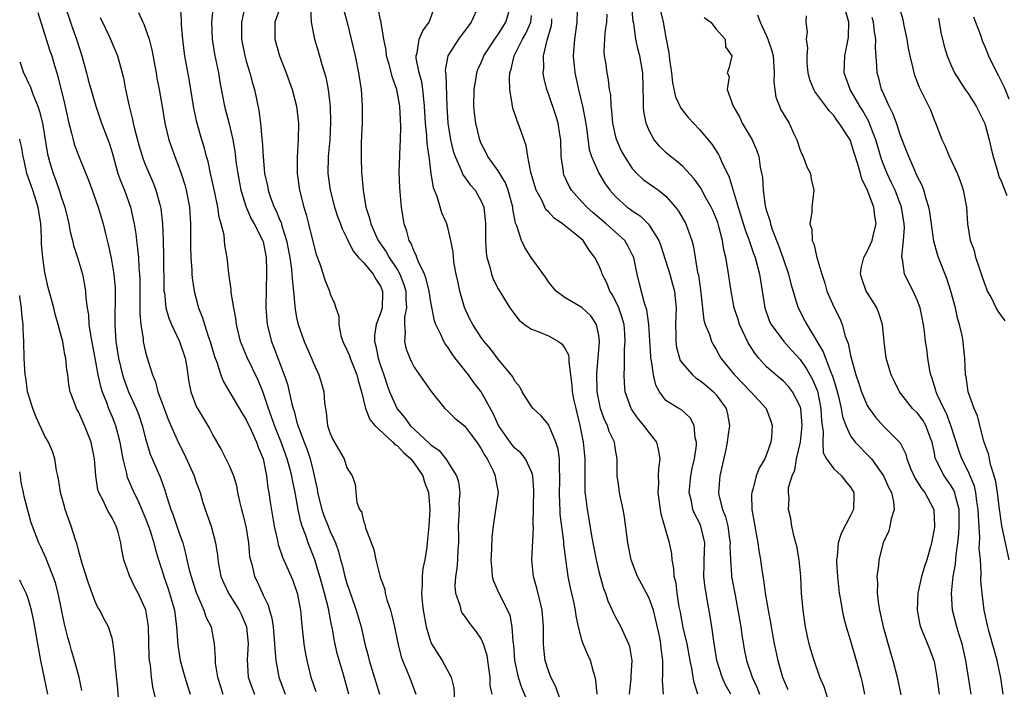
# Model space of a CAD drawing. Units: inches. Extents: x 2562000 to 2565000, y 1518000 to 1521000.
# Drawn here: x 2562000 to 2562117, y 1518920 to 1518999 of the extents above; entities that cross this region are included whole.
import ezdxf

# ---------------------------------------------------------------- set-up
doc = ezdxf.new("R2010")
doc.units = ezdxf.units.IN
doc.header["$MEASUREMENT"] = 0
doc.layers.add('LD25621518_2ft', color=112, linetype='Continuous')

msp = doc.modelspace()

# ---------------------------------------------------------------- linework, layer by layer
at = {"layer": 'LD25621518_2ft'}
for points, elevation in [([(2562002.17, 1519000.17), (2562002.51, 1518999), (2562003.6, 1518995.6), (2562003.82, 1518995), (2562004.15, 1518993.85), (2562004.41, 1518993), (2562004.56, 1518992.56), (2562005.34, 1518989.34), (2562005.69, 1518987.69), (2562005.85, 1518987), (2562006.19, 1518985.81), (2562006.37, 1518985), (2562006.5, 1518984.5), (2562007, 1518983.15), (2562008.19, 1518980.19), (2562008.65, 1518979), (2562009.36, 1518977), (2562009.93, 1518975), (2562010.21, 1518973.79), (2562010.54, 1518972.54), (2562010.9, 1518970.9), (2562011.23, 1518969), (2562011.36, 1518967.36), (2562011.37, 1518967), (2562011.32, 1518963), (2562011.46, 1518961), (2562011.79, 1518959), (2562012.26, 1518957), (2562012.44, 1518956.44), (2562012.97, 1518955), (2562013.88, 1518953), (2562014.2, 1518952.2), (2562014.61, 1518951), (2562015, 1518949.43), (2562015.56, 1518947.56), (2562016.77, 1518944.77), (2562017, 1518944.09), (2562017.3, 1518943.3), (2562017.53, 1518942.47), (2562018.01, 1518941), (2562018.3, 1518940.3), (2562019, 1518938.17), (2562019.42, 1518937), (2562019.76, 1518935.76), (2562019.92, 1518935), (2562020.2, 1518933.8), (2562020.42, 1518933), (2562021, 1518931.22), (2562021.08, 1518931), (2562021.96, 1518929), (2562022.19, 1518928.19), (2562022.8, 1518927), (2562023.19, 1518925), (2562023.3, 1518923.3), (2562023.28, 1518923), (2562023.3, 1518922.7), (2562023.57, 1518921), (2562023.91, 1518919.91), (2562024.22, 1518919)], 8510), ([(2562005.38, 1519001), (2562006.04, 1518999), (2562006.3, 1518998.3), (2562006.76, 1518997), (2562007.4, 1518995), (2562007.95, 1518993), (2562008.16, 1518992.16), (2562009.07, 1518989), (2562009.76, 1518987), (2562010.65, 1518984.64), (2562011, 1518983.48), (2562011.71, 1518981), (2562012.05, 1518980.05), (2562012.47, 1518979), (2562013.19, 1518977), (2562013.53, 1518975.53), (2562013.63, 1518975), (2562013.82, 1518973.82), (2562013.91, 1518973), (2562014.05, 1518972.05), (2562014.14, 1518971), (2562014.2, 1518969.8), (2562014.29, 1518969), (2562014.32, 1518968.32), (2562014.32, 1518964.32), (2562014.44, 1518963), (2562014.7, 1518961.3), (2562014.72, 1518961), (2562014.77, 1518960.77), (2562015, 1518959.71), (2562015.15, 1518959.15), (2562015.81, 1518957), (2562016.17, 1518956.17), (2562016.46, 1518955), (2562017.21, 1518953), (2562017.71, 1518951.71), (2562018.93, 1518948.93), (2562019.6, 1518947.6), (2562020.78, 1518945), (2562021, 1518944.33), (2562021.49, 1518943), (2562021.83, 1518941.83), (2562022.1, 1518941), (2562022.8, 1518939), (2562023.34, 1518937), (2562023.56, 1518935.56), (2562023.6, 1518935), (2562023.73, 1518934.27), (2562023.98, 1518933), (2562024.28, 1518932.28), (2562024.88, 1518931), (2562026.14, 1518929), (2562026.42, 1518928.42), (2562027.01, 1518927.01), (2562027.21, 1518925), (2562027.11, 1518923.11), (2562027.22, 1518921), (2562027.69, 1518919.69), (2562027.96, 1518919)], 8508), ([(2562014.15, 1519000.15), (2562014.67, 1518999), (2562014.79, 1518998.79), (2562015.41, 1518997), (2562015.74, 1518995.74), (2562016.25, 1518993), (2562016.35, 1518992.35), (2562016.62, 1518991), (2562016.98, 1518988.98), (2562017.29, 1518987), (2562017.76, 1518985), (2562018.48, 1518983), (2562019, 1518981.68), (2562019.24, 1518981), (2562019.66, 1518979.66), (2562019.83, 1518979), (2562020.22, 1518977), (2562020.36, 1518975), (2562020.35, 1518972.35), (2562020.38, 1518971), (2562020.5, 1518969.5), (2562020.52, 1518969), (2562020.55, 1518968.55), (2562020.8, 1518967), (2562021.32, 1518965), (2562021.8, 1518963.8), (2562022.02, 1518963), (2562022.51, 1518961.49), (2562022.7, 1518961), (2562023.22, 1518959.22), (2562023.48, 1518958.52), (2562023.97, 1518957), (2562024.25, 1518956.25), (2562026.48, 1518952.48), (2562027, 1518951.67), (2562027.58, 1518950.42), (2562028.2, 1518949), (2562028.41, 1518948.41), (2562029, 1518947), (2562029.41, 1518945), (2562029.58, 1518943.58), (2562029.69, 1518943), (2562029.85, 1518941.85), (2562030.32, 1518939), (2562030.71, 1518937.29), (2562030.8, 1518936.8), (2562031.32, 1518935.32), (2562031.84, 1518934.16), (2562032.53, 1518932.53), (2562033, 1518931.26), (2562033.08, 1518931), (2562033.45, 1518929), (2562033.58, 1518927.58), (2562033.86, 1518925), (2562034.01, 1518924.01), (2562034.21, 1518923), (2562034.7, 1518921), (2562035.3, 1518919.3)], 8504), ([(2562039.21, 1518919), (2562038.55, 1518921.45), (2562037.84, 1518923.84), (2562037.48, 1518925.48), (2562037.22, 1518927), (2562037.17, 1518927.17), (2562036.81, 1518929.19), (2562036.34, 1518931), (2562035.75, 1518933), (2562035.11, 1518935.11), (2562034.39, 1518937), (2562034.1, 1518937.9), (2562033.67, 1518939), (2562033.5, 1518939.5), (2562033.19, 1518941), (2562032.82, 1518943), (2562032.5, 1518944.5), (2562032.43, 1518945), (2562032.24, 1518945.76), (2562031.89, 1518947), (2562031.16, 1518949), (2562030.35, 1518951), (2562030.01, 1518952.01), (2562029.63, 1518953), (2562029, 1518954.91), (2562028.4, 1518956.4), (2562027.09, 1518959.09), (2562026.5, 1518960.5), (2562026.33, 1518961), (2562025.84, 1518963), (2562025.76, 1518963.76), (2562025.5, 1518965), (2562025.19, 1518966.81), (2562025.19, 1518967.19), (2562024.93, 1518969.07), (2562024.73, 1518971), (2562024.45, 1518972.45), (2562024.35, 1518973.65), (2562024.02, 1518975), (2562023.78, 1518975.78), (2562023.62, 1518977), (2562023.25, 1518978.75), (2562022.74, 1518981), (2562022.44, 1518982.44), (2562022.27, 1518983), (2562022.03, 1518984.03), (2562021.72, 1518985), (2562021.1, 1518987.1), (2562020.76, 1518988.76), (2562020.41, 1518991), (2562020.21, 1518992.21), (2562019.68, 1518995), (2562019.59, 1518995.59), (2562019.42, 1518997), (2562019.3, 1518998.7), (2562019.3, 1518999.3), (2562019.17, 1519001)], 8502), ([(2562023.05, 1519001), (2562022.87, 1518999), (2562022.92, 1518997), (2562023.21, 1518995.21), (2562023.67, 1518993), (2562023.86, 1518991.86), (2562024.42, 1518989), (2562025, 1518986.76), (2562025.41, 1518985), (2562025.64, 1518983.64), (2562025.81, 1518982.19), (2562025.99, 1518981), (2562026.37, 1518979), (2562027, 1518977), (2562027.6, 1518975.6), (2562027.95, 1518975), (2562028.94, 1518973.06), (2562029, 1518972.88), (2562029.36, 1518971), (2562029.39, 1518969.39), (2562029.42, 1518969), (2562029.36, 1518967.36), (2562029.36, 1518967), (2562029.33, 1518965.33), (2562029.34, 1518965), (2562029.44, 1518963.44), (2562029.49, 1518963), (2562029.99, 1518961), (2562030.29, 1518960.29), (2562031.53, 1518957), (2562031.9, 1518955.9), (2562032.12, 1518955), (2562032.44, 1518953.56), (2562032.6, 1518953), (2562032.7, 1518952.7), (2562033, 1518951.51), (2562033.12, 1518951.12), (2562033.14, 1518951), (2562033.21, 1518950.79), (2562033.89, 1518949), (2562034.21, 1518948.21), (2562034.61, 1518947), (2562035, 1518945.37), (2562035.1, 1518945), (2562035.44, 1518943.44), (2562035.5, 1518943), (2562036.01, 1518941), (2562036.26, 1518940.26), (2562036.75, 1518939), (2562037, 1518938.38), (2562037.62, 1518937), (2562037.98, 1518935.98), (2562038.23, 1518935), (2562038.41, 1518934.41), (2562038.75, 1518933), (2562039, 1518932.15), (2562039.31, 1518931.31), (2562039.61, 1518930.39), (2562040.11, 1518929), (2562040.67, 1518927), (2562041.13, 1518925), (2562041.54, 1518923.54), (2562041.66, 1518923), (2562042.43, 1518920.43), (2562042.88, 1518919)], 8500), ([(2562026.84, 1519000.84), (2562026.45, 1518999), (2562026.44, 1518997), (2562026.84, 1518995), (2562027, 1518994.39), (2562027.42, 1518993), (2562027.74, 1518991.74), (2562027.96, 1518991), (2562028.51, 1518988.51), (2562028.71, 1518987), (2562028.86, 1518985.14), (2562028.9, 1518984.9), (2562029, 1518983), (2562029.19, 1518981), (2562029.51, 1518979.51), (2562029.59, 1518979), (2562029.88, 1518978.12), (2562030.31, 1518977), (2562030.55, 1518976.55), (2562031, 1518975.44), (2562031.14, 1518975.14), (2562031.24, 1518974.76), (2562031.81, 1518973), (2562032.18, 1518971), (2562032.39, 1518969.61), (2562032.44, 1518969), (2562032.45, 1518968.45), (2562032.62, 1518967), (2562032.79, 1518965.21), (2562032.82, 1518964.82), (2562033, 1518963.86), (2562033.19, 1518963), (2562033.9, 1518961), (2562034.77, 1518959), (2562035, 1518958.4), (2562035.65, 1518957), (2562035.98, 1518955.98), (2562036.24, 1518955), (2562036.31, 1518953.69), (2562036.42, 1518953), (2562036.53, 1518952.53), (2562036.69, 1518951), (2562037, 1518950.05), (2562037.33, 1518949.33), (2562038.68, 1518947), (2562039, 1518945.93), (2562039.63, 1518945), (2562039.99, 1518943.99), (2562040.04, 1518943), (2562040.18, 1518941.82), (2562040.51, 1518941), (2562040.71, 1518940.71), (2562041, 1518939.46), (2562041.17, 1518939.17), (2562041.18, 1518939), (2562041.21, 1518938.79), (2562042.21, 1518936.21), (2562042.42, 1518935), (2562042.9, 1518933.1), (2562043, 1518932.8), (2562043.49, 1518931.49), (2562043.56, 1518931), (2562043.76, 1518930.24), (2562044.17, 1518929), (2562044.36, 1518928.36), (2562044.68, 1518927), (2562045.07, 1518925.07), (2562045.45, 1518923.45), (2562045.62, 1518923), (2562046.11, 1518921.89), (2562046.61, 1518920.61), (2562047.2, 1518919)], 8498), ([(2562031.11, 1519001), (2562030.4, 1518999), (2562030.39, 1518997), (2562030.97, 1518995), (2562031.75, 1518993), (2562032.45, 1518991), (2562032.99, 1518989), (2562033.22, 1518987), (2562033.17, 1518985), (2562033.05, 1518982.95), (2562033.07, 1518981), (2562033.34, 1518979), (2562033.84, 1518977), (2562034.12, 1518976.12), (2562034.42, 1518975), (2562035, 1518972.58), (2562035.34, 1518971.34), (2562035.76, 1518970.24), (2562036.17, 1518969), (2562036.35, 1518968.35), (2562036.9, 1518967), (2562037, 1518966.64), (2562037.52, 1518965.52), (2562037.66, 1518965), (2562038.02, 1518964.02), (2562038.02, 1518963), (2562038.28, 1518961.72), (2562038.52, 1518961), (2562039, 1518959.98), (2562039.28, 1518959.28), (2562039.37, 1518959), (2562040.19, 1518957), (2562040.33, 1518956.33), (2562040.73, 1518955), (2562041.2, 1518953), (2562041.71, 1518951.71), (2562042.32, 1518951), (2562044.48, 1518949), (2562044.72, 1518948.72), (2562045, 1518948.55), (2562045.75, 1518947.75), (2562046.62, 1518947), (2562047, 1518946.51), (2562048.03, 1518945), (2562048.23, 1518944.23), (2562048.73, 1518943), (2562048.87, 1518941), (2562048.76, 1518939), (2562048.57, 1518937), (2562048.51, 1518936.51), (2562048.26, 1518935), (2562048.04, 1518933.96), (2562047.95, 1518933), (2562047.95, 1518931.95), (2562047.87, 1518931), (2562047.96, 1518930.04), (2562048.08, 1518929), (2562048.45, 1518927), (2562049, 1518925.16), (2562049.07, 1518925), (2562050.35, 1518923), (2562051.4, 1518921), (2562051.73, 1518919.73), (2562051.82, 1518918.18)], 8496), ([(2562034.67, 1519000.67), (2562034.73, 1518999), (2562035.11, 1518997), (2562035.57, 1518995.57), (2562036.02, 1518993.98), (2562036.48, 1518992.48), (2562036.76, 1518991), (2562036.99, 1518988.99), (2562037.05, 1518987.05), (2562036.94, 1518985), (2562036.76, 1518983), (2562036.71, 1518981), (2562036.98, 1518979), (2562037.52, 1518977), (2562037.88, 1518975.88), (2562038.21, 1518975), (2562038.41, 1518974.41), (2562039, 1518973.28), (2562039.74, 1518971.74), (2562040.39, 1518971), (2562041, 1518970.34), (2562042.11, 1518969), (2562042.42, 1518968.42), (2562043, 1518967.59), (2562043.25, 1518967), (2562043.25, 1518966.75), (2562043.18, 1518965), (2562043, 1518964.38), (2562042.49, 1518963), (2562042.29, 1518961.71), (2562042.27, 1518961), (2562042.44, 1518960.43), (2562042.72, 1518959), (2562043, 1518958.13), (2562043.39, 1518957), (2562043.78, 1518955.78), (2562044.05, 1518955), (2562044.97, 1518952.97), (2562045.9, 1518951.9), (2562046.54, 1518951), (2562048.85, 1518948.85), (2562049, 1518948.67), (2562049.99, 1518947.99), (2562050.77, 1518947), (2562052.04, 1518945), (2562052.28, 1518944.28), (2562052.43, 1518943), (2562052.34, 1518941.66), (2562052.35, 1518941), (2562052.26, 1518939), (2562052.28, 1518937.72), (2562052.27, 1518937), (2562052.2, 1518936.2), (2562052.16, 1518935), (2562052.08, 1518933.92), (2562051.93, 1518933), (2562051.86, 1518931.86), (2562051.93, 1518931), (2562052.43, 1518929.57), (2562052.56, 1518929), (2562052.69, 1518928.69), (2562053, 1518928.29), (2562053.53, 1518927.53), (2562054.41, 1518926.41), (2562055, 1518925.55), (2562055.24, 1518925), (2562055.65, 1518923.65), (2562055.76, 1518923), (2562055.88, 1518922.12), (2562056.01, 1518921), (2562056.04, 1518920.04), (2562056.24, 1518919)], 8494), ([(2562038.57, 1519000.57), (2562039.01, 1518998.99), (2562039.51, 1518997), (2562039.99, 1518995), (2562040.39, 1518993), (2562040.68, 1518991), (2562040.82, 1518989), (2562040.81, 1518987), (2562040.7, 1518984.7), (2562040.67, 1518983), (2562040.74, 1518981), (2562040.77, 1518980.77), (2562040.91, 1518979), (2562041.24, 1518977), (2562041.69, 1518975.69), (2562041.83, 1518975), (2562042.48, 1518973.52), (2562042.73, 1518973), (2562043.66, 1518971.66), (2562044.01, 1518971), (2562045, 1518969.51), (2562045.29, 1518969), (2562045.78, 1518967.78), (2562046, 1518967), (2562046, 1518966), (2562046.09, 1518965), (2562045.87, 1518963.87), (2562045.85, 1518963), (2562045.95, 1518962.05), (2562045.85, 1518961), (2562046.07, 1518960.07), (2562046.48, 1518959), (2562046.64, 1518958.64), (2562047, 1518957.94), (2562049.03, 1518955.03), (2562050.64, 1518953), (2562051, 1518952.68), (2562051.86, 1518951.86), (2562053, 1518950.94), (2562053.85, 1518949.85), (2562054.48, 1518949), (2562055, 1518948.22), (2562055.41, 1518947.41), (2562055.7, 1518947), (2562056.43, 1518945.57), (2562056.67, 1518945), (2562056.69, 1518944.69), (2562057, 1518943), (2562056.67, 1518940.67), (2562056.4, 1518939), (2562056.25, 1518937.75), (2562056.2, 1518936.2), (2562056.13, 1518935), (2562056.26, 1518933.74), (2562056.28, 1518933), (2562056.44, 1518932.44), (2562057.08, 1518931), (2562058.12, 1518929), (2562058.39, 1518928.39), (2562058.65, 1518927), (2562058.75, 1518925.25), (2562058.83, 1518924.83), (2562058.98, 1518923), (2562059.4, 1518921), (2562059.79, 1518919.79), (2562060.99, 1518917)], 8492), ([(2562064.79, 1518917.21), (2562063.88, 1518919.88), (2562063.29, 1518921), (2562063, 1518921.77), (2562062.62, 1518923), (2562062.45, 1518924.45), (2562062.41, 1518925), (2562062.41, 1518926.41), (2562062.43, 1518927), (2562062.27, 1518929), (2562062, 1518930), (2562061.63, 1518931.63), (2562061.22, 1518933), (2562061.03, 1518935), (2562061.22, 1518938.78), (2562061.19, 1518939.19), (2562061.26, 1518943.26), (2562061.14, 1518945), (2562061, 1518945.45), (2562060.27, 1518947), (2562059.72, 1518947.72), (2562059, 1518948.3), (2562058.68, 1518948.68), (2562058.44, 1518949), (2562057.05, 1518951), (2562056.42, 1518952.42), (2562055, 1518955), (2562054.12, 1518956.12), (2562053.48, 1518957), (2562051.91, 1518959), (2562051.52, 1518959.52), (2562051, 1518960.31), (2562050.69, 1518960.69), (2562050.52, 1518961), (2562050.18, 1518961.82), (2562049.59, 1518963), (2562049.44, 1518963.44), (2562049, 1518965.66), (2562048.78, 1518967), (2562048.44, 1518968.44), (2562048.24, 1518969), (2562047.51, 1518970.49), (2562047.32, 1518971), (2562047.25, 1518971.25), (2562047, 1518971.69), (2562046.64, 1518972.64), (2562046.4, 1518973), (2562046.13, 1518974.13), (2562045.81, 1518975), (2562045.49, 1518977), (2562045.28, 1518979.28), (2562045.23, 1518981.23), (2562045.3, 1518983), (2562045.29, 1518983.29), (2562045.37, 1518985), (2562045.4, 1518986.6), (2562045.29, 1518989), (2562045.25, 1518989.25), (2562044.95, 1518991), (2562044.41, 1518992.41), (2562044.01, 1518993.99), (2562043.71, 1518995), (2562043.67, 1518995.67), (2562043.38, 1518997), (2562043.06, 1518998.94), (2562043.07, 1518999.07), (2562043, 1518999.27), (2562042.7, 1519000.7)], 8490), ([(2562068.8, 1518919), (2562068.67, 1518920.67), (2562068.59, 1518921), (2562068.37, 1518921.63), (2562068, 1518923), (2562067.68, 1518923.68), (2562067.15, 1518925), (2562067, 1518925.47), (2562066.6, 1518927), (2562066.31, 1518928.31), (2562066.23, 1518929), (2562066.02, 1518929.98), (2562065.64, 1518931.64), (2562065.37, 1518933), (2562065.06, 1518935.06), (2562064.85, 1518936.85), (2562064.84, 1518937.16), (2562064.42, 1518940.42), (2562064.39, 1518941), (2562064.38, 1518941.62), (2562064.31, 1518943), (2562064.37, 1518944.37), (2562064.38, 1518945), (2562064.32, 1518945.68), (2562064.33, 1518947), (2562064.17, 1518948.17), (2562063.9, 1518949), (2562063, 1518951.11), (2562062.14, 1518952.14), (2562061.19, 1518953), (2562061, 1518953.25), (2562059.87, 1518955), (2562059.6, 1518955.6), (2562059, 1518956.28), (2562058.78, 1518956.78), (2562057, 1518958.9), (2562056.1, 1518960.1), (2562055.35, 1518961), (2562055, 1518961.46), (2562054.01, 1518963), (2562053.65, 1518963.65), (2562053, 1518965.02), (2562052.44, 1518967), (2562052.19, 1518968.19), (2562052.02, 1518969), (2562051.78, 1518970.22), (2562051.68, 1518971), (2562051.64, 1518971.64), (2562051.37, 1518973), (2562051, 1518974.58), (2562050.88, 1518975), (2562050.32, 1518976.32), (2562049.74, 1518978.26), (2562049.3, 1518979.3), (2562049.04, 1518981), (2562048.79, 1518983), (2562048.56, 1518984.56), (2562048.52, 1518985.48), (2562048.36, 1518987), (2562048.25, 1518989), (2562048.15, 1518989.85), (2562048.05, 1518991), (2562047.91, 1518991.91), (2562047.61, 1518993), (2562047.26, 1518994.74), (2562047.25, 1518995), (2562047.37, 1518995.37), (2562047.62, 1518997), (2562048.02, 1518997.98), (2562048.81, 1518999), (2562049.52, 1519001)], 8488), ([(2562054.73, 1519001), (2562053.79, 1518999), (2562052.28, 1518997), (2562051.01, 1518995), (2562050.71, 1518993.29), (2562050.73, 1518993), (2562050.77, 1518992.77), (2562050.88, 1518989), (2562051, 1518987), (2562051.34, 1518985), (2562051.67, 1518983.67), (2562051.88, 1518983), (2562052.62, 1518981.38), (2562052.82, 1518980.82), (2562053, 1518980.59), (2562053.66, 1518979.66), (2562054.26, 1518979), (2562055, 1518977.71), (2562055.29, 1518977), (2562055.47, 1518975.47), (2562055.5, 1518975), (2562055.52, 1518974.48), (2562055.52, 1518973), (2562055.57, 1518971.57), (2562055.67, 1518971), (2562055.99, 1518970.01), (2562056.2, 1518969), (2562056.41, 1518968.41), (2562057, 1518967.27), (2562058.41, 1518965), (2562059, 1518964.19), (2562059.53, 1518963.53), (2562060.16, 1518963), (2562061, 1518962.47), (2562061.85, 1518962.15), (2562063, 1518961.66), (2562064.22, 1518961), (2562064.66, 1518960.66), (2562065, 1518960.13), (2562065.39, 1518959.39), (2562065.44, 1518959), (2562065.43, 1518958.57), (2562065.62, 1518957), (2562065.79, 1518955.79), (2562065.84, 1518955), (2562066.05, 1518953.95), (2562066.27, 1518953), (2562066.76, 1518951), (2562067.16, 1518949), (2562067.35, 1518947), (2562067.33, 1518943.33), (2562067.35, 1518943), (2562067.42, 1518942.58), (2562067.6, 1518941), (2562067.82, 1518939.82), (2562068.15, 1518937.85), (2562068.68, 1518935), (2562069, 1518933.61), (2562069.16, 1518933), (2562069.57, 1518931.57), (2562069.8, 1518931), (2562070.09, 1518930.09), (2562070.6, 1518929), (2562070.71, 1518928.71), (2562071, 1518928.15), (2562071.64, 1518927), (2562072.13, 1518925.87), (2562072.56, 1518925), (2562072.67, 1518924.67), (2562072.95, 1518923), (2562072.81, 1518921.19), (2562072.82, 1518921), (2562072.81, 1518920.81), (2562072.62, 1518919)], 8486), ([(2562076.7, 1518919), (2562076.6, 1518920.6), (2562076.65, 1518921.35), (2562076.62, 1518923), (2562076.44, 1518924.44), (2562076.41, 1518925), (2562076.27, 1518925.73), (2562075.82, 1518927.82), (2562075.51, 1518929), (2562075, 1518930.44), (2562074.11, 1518932.11), (2562073.62, 1518933), (2562072.87, 1518935), (2562072.47, 1518937), (2562072.05, 1518940.05), (2562071.89, 1518941), (2562071.58, 1518942.42), (2562071.47, 1518943), (2562071.43, 1518943.43), (2562071.21, 1518945), (2562071.2, 1518947), (2562071, 1518948.1), (2562070.87, 1518949), (2562070.26, 1518950.26), (2562070.03, 1518951), (2562069.67, 1518951.67), (2562069.22, 1518953), (2562069, 1518953.99), (2562068.81, 1518955), (2562068.77, 1518957.23), (2562068.93, 1518959), (2562069.09, 1518961), (2562069, 1518961.7), (2562068.74, 1518963), (2562068.04, 1518964.04), (2562067, 1518965.05), (2562065, 1518966.18), (2562063.93, 1518967), (2562063.5, 1518967.5), (2562063, 1518968.11), (2562062.65, 1518968.65), (2562060.96, 1518971), (2562060.18, 1518972.18), (2562059.79, 1518973), (2562059.24, 1518974.76), (2562059.08, 1518975.08), (2562058.77, 1518976.77), (2562058.76, 1518977), (2562058.21, 1518979), (2562057.88, 1518979.88), (2562057, 1518981.3), (2562055.77, 1518983), (2562055.53, 1518983.53), (2562055, 1518984.56), (2562054.82, 1518985), (2562054.36, 1518987), (2562054.21, 1518988.21), (2562054.13, 1518989), (2562054.15, 1518991), (2562054.39, 1518992.39), (2562054.47, 1518993), (2562054.61, 1518993.39), (2562055, 1518994.22), (2562055.23, 1518994.77), (2562055.32, 1518995), (2562056.77, 1518997.23), (2562057, 1518997.54), (2562057.91, 1518999), (2562058.32, 1519000.32)], 8484), ([(2562066.43, 1519000.43), (2562066.37, 1518999), (2562066.11, 1518997), (2562065.97, 1518995), (2562066.15, 1518993), (2562066.58, 1518991), (2562067.08, 1518989), (2562067.4, 1518987.4), (2562067.55, 1518986.45), (2562067.86, 1518983.86), (2562068.14, 1518983), (2562069.02, 1518981.02), (2562069.78, 1518979.78), (2562070.31, 1518979), (2562071, 1518978.24), (2562072.39, 1518977), (2562072.75, 1518976.75), (2562073, 1518976.54), (2562073.94, 1518975.94), (2562074.88, 1518975), (2562075, 1518974.86), (2562076.14, 1518973), (2562076.38, 1518972.38), (2562077.45, 1518969), (2562077.8, 1518967.8), (2562078.01, 1518967), (2562078.12, 1518966.12), (2562078.22, 1518965), (2562078.15, 1518963), (2562078.18, 1518961.82), (2562078.18, 1518961), (2562078.27, 1518960.27), (2562078.62, 1518959), (2562078.71, 1518958.71), (2562079, 1518958.31), (2562080.16, 1518957), (2562080.61, 1518956.61), (2562081, 1518956.4), (2562081.77, 1518955.77), (2562082.68, 1518955), (2562083, 1518954.64), (2562084.19, 1518953), (2562084.33, 1518952.33), (2562084.58, 1518951), (2562084.38, 1518949.62), (2562084.31, 1518949), (2562084.14, 1518948.14), (2562083.41, 1518945), (2562083.25, 1518943), (2562083.3, 1518942.7), (2562083.74, 1518941), (2562084.11, 1518940.11), (2562084.37, 1518939), (2562084.57, 1518937.43), (2562084.64, 1518937), (2562084.63, 1518936.63), (2562084.68, 1518935), (2562084.83, 1518933.17), (2562084.83, 1518933), (2562085.24, 1518930.76), (2562085.59, 1518929), (2562085.93, 1518927), (2562086.06, 1518926.06), (2562086.34, 1518924.34), (2562086.6, 1518923), (2562087.28, 1518921), (2562087.84, 1518919.84), (2562088.17, 1518919)], 8478), ([(2562096.66, 1518917.34), (2562095.86, 1518919.86), (2562095.36, 1518921), (2562094.65, 1518923), (2562094.28, 1518924.28), (2562094.08, 1518925), (2562093.87, 1518925.87), (2562093.65, 1518927), (2562093.55, 1518927.55), (2562093.34, 1518929), (2562093.16, 1518931), (2562093.08, 1518933), (2562092.9, 1518935), (2562092.6, 1518936.6), (2562092.5, 1518937), (2562092.27, 1518937.73), (2562092, 1518939), (2562091.9, 1518939.9), (2562091.59, 1518941), (2562091.67, 1518942.33), (2562091.62, 1518943), (2562091.62, 1518943.62), (2562092.05, 1518945), (2562092.35, 1518945.65), (2562092.55, 1518947), (2562093.04, 1518949), (2562093.25, 1518951), (2562093.08, 1518953), (2562093, 1518953.25), (2562092.09, 1518955), (2562091.61, 1518955.61), (2562091, 1518956.26), (2562090.11, 1518957), (2562089, 1518957.99), (2562088.07, 1518959), (2562087.58, 1518959.58), (2562086.82, 1518960.82), (2562085.79, 1518963), (2562085.61, 1518963.61), (2562085.15, 1518965), (2562084.77, 1518967), (2562084.52, 1518968.52), (2562084.39, 1518969.61), (2562084.14, 1518971), (2562083.9, 1518971.9), (2562083.75, 1518973), (2562083.31, 1518974.69), (2562083.17, 1518975.17), (2562083, 1518975.62), (2562082.59, 1518976.59), (2562082.39, 1518977), (2562081.62, 1518978.38), (2562081.2, 1518979.2), (2562080.36, 1518980.36), (2562079, 1518981.81), (2562078.37, 1518982.37), (2562077.54, 1518983), (2562077, 1518983.5), (2562076.25, 1518984.25), (2562075.62, 1518985), (2562075, 1518986.12), (2562074.64, 1518987), (2562074.37, 1518988.37), (2562074.32, 1518989), (2562074.35, 1518989.65), (2562074.26, 1518993), (2562073.9, 1518995), (2562073.71, 1518995.71), (2562073.42, 1518997), (2562073.16, 1518998.84), (2562073.11, 1518999.11), (2562072.94, 1519000.94)], 8474), ([(2562076.21, 1519001), (2562076.67, 1518999), (2562077, 1518997.18), (2562077.37, 1518995.37), (2562077.43, 1518994.57), (2562077.65, 1518993), (2562077.79, 1518991.79), (2562078.14, 1518990.14), (2562078.79, 1518988.79), (2562079.66, 1518987.66), (2562081, 1518986.23), (2562082.47, 1518984.47), (2562083.26, 1518983.26), (2562083.39, 1518983), (2562083.66, 1518982.34), (2562084.54, 1518980.54), (2562085.6, 1518977), (2562085.94, 1518975.94), (2562086.39, 1518974.39), (2562086.92, 1518973), (2562087.45, 1518971.45), (2562087.62, 1518971), (2562088.14, 1518969), (2562088.8, 1518965), (2562089.36, 1518963.36), (2562089.54, 1518963), (2562091.06, 1518961), (2562091.97, 1518959.97), (2562093, 1518958.83), (2562093.75, 1518957.75), (2562094.47, 1518956.47), (2562095.06, 1518955.06), (2562095.48, 1518953), (2562095.55, 1518951.55), (2562095.63, 1518951), (2562095.75, 1518950.25), (2562095.7, 1518949), (2562095.73, 1518947.73), (2562096.14, 1518947), (2562097, 1518945.83), (2562097.91, 1518945), (2562098.38, 1518944.38), (2562099, 1518943.64), (2562099.39, 1518943), (2562099.39, 1518942.61), (2562099.35, 1518941), (2562099, 1518940.27), (2562097.87, 1518938.13), (2562097.51, 1518937), (2562097.39, 1518935.39), (2562097.33, 1518935), (2562097.34, 1518934.66), (2562097.44, 1518933), (2562097.64, 1518931), (2562097.79, 1518930.21), (2562097.99, 1518929), (2562098.18, 1518928.18), (2562098.5, 1518927), (2562099, 1518925.35), (2562099.67, 1518923), (2562100.21, 1518921), (2562100.37, 1518920.37), (2562100.68, 1518919)], 8472), ([(2562117.2, 1518919), (2562116.93, 1518920.93), (2562116.48, 1518923), (2562116.14, 1518924.14), (2562115.48, 1518926.52), (2562115.36, 1518927), (2562114.92, 1518929), (2562114.67, 1518931), (2562114.54, 1518932.54), (2562114.58, 1518933.42), (2562114.47, 1518935), (2562114.34, 1518936.34), (2562114.4, 1518937.6), (2562114.23, 1518940.23), (2562114.22, 1518941), (2562114.07, 1518941.93), (2562113.94, 1518943), (2562113.77, 1518943.77), (2562113, 1518945.54), (2562112.27, 1518947), (2562111.93, 1518947.93), (2562110.97, 1518951), (2562110.43, 1518952.43), (2562110.12, 1518953), (2562109.34, 1518954.66), (2562109.2, 1518955), (2562109.17, 1518955.17), (2562108.7, 1518956.7), (2562108.58, 1518957), (2562108.46, 1518957.54), (2562108.23, 1518959), (2562108.1, 1518960.1), (2562107.95, 1518961), (2562107.82, 1518962.18), (2562107.71, 1518963), (2562107.3, 1518965), (2562107, 1518965.82), (2562106.47, 1518967), (2562105.43, 1518969), (2562105.19, 1518970.81), (2562105.13, 1518971), (2562105.12, 1518971.12), (2562105.33, 1518973), (2562105.42, 1518974.58), (2562105.4, 1518975), (2562105.08, 1518977), (2562104.31, 1518979), (2562103.89, 1518979.89), (2562103.35, 1518981), (2562103, 1518981.87), (2562102.69, 1518982.69), (2562102.03, 1518985), (2562101.38, 1518986.62), (2562101.17, 1518987.17), (2562100.45, 1518988.45), (2562100.11, 1518989), (2562098.97, 1518991), (2562098.26, 1518993), (2562098.34, 1518995), (2562098.73, 1518997), (2562098.75, 1518997.25), (2562098.78, 1518999), (2562098.39, 1519000.39)], 8464), ([(2562117.43, 1518963.43), (2562117, 1518964.04), (2562116.59, 1518964.59), (2562116.36, 1518965), (2562115.74, 1518966.26), (2562115.33, 1518967), (2562115.23, 1518967.23), (2562115, 1518967.84), (2562114.62, 1518969), (2562114.39, 1518969.61), (2562113.94, 1518971), (2562113.77, 1518971.77), (2562113.31, 1518973), (2562112.99, 1518975), (2562112.85, 1518977), (2562112.47, 1518979), (2562112.1, 1518980.1), (2562111.75, 1518981), (2562110.8, 1518983), (2562110.28, 1518984.28), (2562109.91, 1518985), (2562109.16, 1518987), (2562109, 1518987.35), (2562108.55, 1518988.55), (2562108.34, 1518989), (2562107.7, 1518990.3), (2562107.22, 1518991.22), (2562106.67, 1518992.67), (2562106.57, 1518993), (2562106.47, 1518993.53), (2562106.1, 1518995), (2562105.92, 1518995.92), (2562105.75, 1518997), (2562105.4, 1518998.6), (2562105.29, 1518999.29), (2562105, 1519000.23)], 8460), ([(2562009.57, 1518999.57), (2562010.65, 1518997.35), (2562011.47, 1518995.47), (2562011.66, 1518995), (2562011.88, 1518994.12), (2562012.38, 1518992.38), (2562012.61, 1518991), (2562013.03, 1518989), (2562013.44, 1518987.44), (2562013.53, 1518987), (2562013.69, 1518986.31), (2562014.24, 1518984.24), (2562014.71, 1518982.71), (2562015, 1518982), (2562015.89, 1518979.89), (2562016.24, 1518979), (2562016.68, 1518977.32), (2562016.78, 1518977), (2562016.82, 1518976.82), (2562017.02, 1518975), (2562017.1, 1518973), (2562017.15, 1518971.15), (2562017.18, 1518967.18), (2562017.19, 1518967), (2562017.24, 1518966.77), (2562017.43, 1518965), (2562017.76, 1518963.76), (2562018.07, 1518963), (2562019.04, 1518961), (2562019.71, 1518959), (2562019.87, 1518958.13), (2562020.16, 1518956.16), (2562020.39, 1518955), (2562021, 1518953.38), (2562021.18, 1518953), (2562022.63, 1518950.63), (2562023, 1518949.85), (2562024.05, 1518948.05), (2562025, 1518946.14), (2562025.46, 1518945), (2562025.83, 1518943.83), (2562025.97, 1518943), (2562026.22, 1518941.78), (2562026.42, 1518941), (2562026.55, 1518940.55), (2562026.94, 1518939), (2562027.27, 1518937), (2562027.4, 1518935.4), (2562027.49, 1518935), (2562027.69, 1518934.31), (2562027.98, 1518933), (2562028.32, 1518932.32), (2562029, 1518930.79), (2562029.59, 1518929.59), (2562029.75, 1518929), (2562030.03, 1518928.03), (2562030.19, 1518927), (2562030.38, 1518925), (2562030.39, 1518924.39), (2562030.52, 1518923), (2562030.86, 1518921), (2562031.63, 1518919)], 8506), ([(2562080.82, 1518919), (2562080.36, 1518920.36), (2562080.25, 1518921), (2562080.14, 1518921.86), (2562079.9, 1518923), (2562079.52, 1518925), (2562079.07, 1518926.93), (2562078.74, 1518928.74), (2562078.6, 1518929.4), (2562078.34, 1518931), (2562078.21, 1518932.21), (2562077.99, 1518933), (2562077.96, 1518933.96), (2562077.75, 1518935), (2562077.7, 1518935.7), (2562077.43, 1518937), (2562076.44, 1518940.44), (2562076.35, 1518941), (2562076.09, 1518943), (2562076.14, 1518944.14), (2562076.13, 1518945), (2562076.17, 1518945.83), (2562076.32, 1518947), (2562076.13, 1518948.13), (2562075.92, 1518949), (2562075, 1518950.16), (2562074.39, 1518951), (2562073.75, 1518951.75), (2562072.91, 1518952.91), (2562072.85, 1518953), (2562072.15, 1518955), (2562072.05, 1518956.05), (2562072.01, 1518957), (2562072.08, 1518957.92), (2562072.05, 1518959), (2562072.06, 1518960.06), (2562072.15, 1518961), (2562072.11, 1518961.89), (2562072.02, 1518963), (2562071.8, 1518963.8), (2562071.38, 1518965), (2562071, 1518965.83), (2562070.59, 1518966.59), (2562070.33, 1518967), (2562069.98, 1518967.97), (2562069.42, 1518969), (2562069.32, 1518969.32), (2562069, 1518970.08), (2562068.53, 1518971), (2562067.86, 1518971.86), (2562067.14, 1518973), (2562066.27, 1518973.73), (2562064.69, 1518975), (2562063.68, 1518975.68), (2562063, 1518976.44), (2562062.71, 1518976.71), (2562062.2, 1518977.8), (2562061.55, 1518979), (2562060.9, 1518981.1), (2562060.55, 1518983), (2562060.34, 1518984.34), (2562059.38, 1518987), (2562059.27, 1518987.27), (2562059, 1518988.1), (2562058.77, 1518988.77), (2562058.72, 1518989), (2562058.69, 1518989.31), (2562058.39, 1518991), (2562058.36, 1518992.36), (2562058.42, 1518993), (2562058.58, 1518993.42), (2562058.94, 1518995), (2562059.93, 1518997), (2562060.32, 1518997.68), (2562060.89, 1518999), (2562061, 1518999.82)], 8482), ([(2562084.74, 1518919), (2562084.11, 1518920.11), (2562083.71, 1518921), (2562083.08, 1518923), (2562082.8, 1518924.8), (2562082.7, 1518925.3), (2562082.47, 1518927), (2562082.26, 1518928.26), (2562081.96, 1518930.04), (2562081.78, 1518931), (2562081.67, 1518931.67), (2562081.53, 1518933), (2562081.57, 1518934.43), (2562081.56, 1518935), (2562081.63, 1518937), (2562081.17, 1518939), (2562081, 1518939.39), (2562080.43, 1518940.43), (2562080.22, 1518941), (2562080.04, 1518941.96), (2562079.78, 1518943), (2562079.99, 1518945), (2562080.14, 1518945.86), (2562080.42, 1518947), (2562080.63, 1518948.63), (2562080.64, 1518949), (2562080.47, 1518949.53), (2562080.37, 1518951), (2562079.91, 1518951.91), (2562078.85, 1518952.85), (2562078.56, 1518953), (2562077, 1518953.98), (2562076.25, 1518955), (2562075.79, 1518955.79), (2562075.54, 1518957), (2562075.3, 1518958.7), (2562075.22, 1518959), (2562075.2, 1518959.2), (2562074.96, 1518963), (2562074.74, 1518964.74), (2562074.44, 1518965.56), (2562073.85, 1518967.85), (2562073.58, 1518969), (2562073.22, 1518970.78), (2562073.16, 1518971), (2562073, 1518971.36), (2562072.44, 1518972.44), (2562072.09, 1518973), (2562071, 1518974.01), (2562069.9, 1518975), (2562068.32, 1518976.32), (2562067.56, 1518977), (2562067, 1518977.64), (2562065.77, 1518979), (2562065.47, 1518979.47), (2562064.84, 1518980.84), (2562064.79, 1518981), (2562064.78, 1518981.22), (2562064.53, 1518983), (2562064.49, 1518985), (2562064.37, 1518985.63), (2562064.18, 1518987), (2562063.9, 1518987.9), (2562063, 1518990.5), (2562062.81, 1518991), (2562062.45, 1518992.45), (2562062.38, 1518993), (2562062.45, 1518993.55), (2562062.42, 1518995), (2562062.87, 1518996.87), (2562063.38, 1518998.62), (2562063.42, 1518999), (2562063.41, 1518999.41)], 8480), ([(2562069.98, 1518999.98), (2562069.92, 1518999), (2562069.73, 1518997.73), (2562069.61, 1518995.61), (2562069.66, 1518995), (2562069.8, 1518994.2), (2562069.96, 1518993), (2562070.14, 1518992.14), (2562070.26, 1518991), (2562070.38, 1518990.38), (2562070.42, 1518989), (2562070.5, 1518988.5), (2562070.63, 1518987), (2562071, 1518985.36), (2562071.1, 1518985), (2562071.69, 1518983.69), (2562072.06, 1518983), (2562073, 1518981.58), (2562073.54, 1518981), (2562074.29, 1518980.29), (2562076.1, 1518979), (2562077, 1518978.28), (2562078.14, 1518977), (2562078.51, 1518976.51), (2562079.37, 1518975), (2562079.56, 1518974.43), (2562080.09, 1518973), (2562080.28, 1518972.28), (2562080.78, 1518969.22), (2562080.87, 1518968.87), (2562081, 1518968.01), (2562081.14, 1518967.14), (2562081.52, 1518963.52), (2562081.69, 1518963), (2562082.18, 1518961.82), (2562082.42, 1518961), (2562082.62, 1518960.62), (2562083, 1518960.02), (2562083.35, 1518959.35), (2562083.56, 1518959), (2562085.08, 1518957.08), (2562087.11, 1518955), (2562088.93, 1518953), (2562089.51, 1518951.51), (2562089.67, 1518951), (2562089.57, 1518949.57), (2562089.5, 1518949), (2562089, 1518947.53), (2562088.78, 1518947), (2562088.1, 1518945.9), (2562087.77, 1518945), (2562087.37, 1518943.37), (2562087.24, 1518943), (2562087.22, 1518942.78), (2562087.25, 1518941), (2562087.58, 1518939), (2562087.73, 1518938.27), (2562087.96, 1518937), (2562088.08, 1518936.08), (2562088.28, 1518935), (2562088.48, 1518933.52), (2562088.62, 1518932.62), (2562088.83, 1518931), (2562089.17, 1518929), (2562089.48, 1518927.48), (2562089.66, 1518926.33), (2562089.91, 1518925), (2562090.33, 1518923), (2562090.89, 1518921), (2562091.54, 1518919.53)], 8476), ([(2562081.58, 1518999.58), (2562082.36, 1518999), (2562083, 1518998.18), (2562084.07, 1518997), (2562084.09, 1518996.09), (2562084.84, 1518995), (2562084.5, 1518993.5), (2562084.31, 1518993), (2562084.54, 1518992.54), (2562084.3, 1518991), (2562085.01, 1518989), (2562085.76, 1518987.76), (2562086.09, 1518987), (2562087.28, 1518985), (2562087.81, 1518983.81), (2562088.07, 1518983), (2562088.25, 1518981.74), (2562088.52, 1518980.52), (2562088.61, 1518979), (2562088.84, 1518977.16), (2562088.88, 1518977), (2562089, 1518976.55), (2562089.39, 1518975.39), (2562089.45, 1518975), (2562089.68, 1518974.32), (2562090.42, 1518972.42), (2562090.93, 1518971), (2562091.61, 1518969), (2562091.87, 1518967.87), (2562092.66, 1518965.34), (2562092.75, 1518965), (2562093.53, 1518963.53), (2562093.8, 1518963), (2562095.76, 1518959.77), (2562096.02, 1518959), (2562096.65, 1518957.35), (2562096.87, 1518956.87), (2562097, 1518956.37), (2562097.33, 1518955.33), (2562097.58, 1518954.42), (2562097.89, 1518953), (2562098.04, 1518952.04), (2562098.43, 1518951), (2562099, 1518949.75), (2562099.56, 1518949), (2562101.27, 1518947.27), (2562101.48, 1518947), (2562102.94, 1518945), (2562103.57, 1518943.57), (2562103.88, 1518943), (2562104.12, 1518941.88), (2562104.2, 1518941), (2562103.85, 1518939.85), (2562103.7, 1518939), (2562103.55, 1518938.45), (2562102.9, 1518937), (2562102.36, 1518935), (2562102.33, 1518934.33), (2562102.13, 1518933), (2562102.2, 1518932.2), (2562102.17, 1518931), (2562102.34, 1518929.66), (2562102.45, 1518929), (2562102.9, 1518927), (2562103.8, 1518923.8), (2562104.05, 1518923), (2562104.56, 1518921), (2562105, 1518918.89)], 8470), ([(2562087.9, 1518999.9), (2562088.23, 1518999), (2562089, 1518997.37), (2562089.16, 1518997), (2562089.62, 1518995.62), (2562089.77, 1518995), (2562089.92, 1518993), (2562089.88, 1518991.88), (2562089.97, 1518991), (2562090.09, 1518990.09), (2562090.52, 1518989), (2562090.67, 1518988.67), (2562091.41, 1518987.41), (2562091.67, 1518987), (2562092.21, 1518985.79), (2562092.59, 1518985), (2562093, 1518983.78), (2562093.23, 1518983.23), (2562093.36, 1518983), (2562093.8, 1518981.8), (2562094.22, 1518981), (2562094.31, 1518980.31), (2562094.62, 1518979), (2562094.38, 1518977), (2562094.38, 1518976.38), (2562094.16, 1518975), (2562094.38, 1518974.38), (2562094.44, 1518973), (2562094.63, 1518972.63), (2562094.99, 1518971), (2562095.58, 1518969), (2562095.93, 1518967.93), (2562096.19, 1518967), (2562097, 1518965.12), (2562097.72, 1518963.72), (2562098.01, 1518963), (2562098.38, 1518961.62), (2562098.73, 1518960.73), (2562099, 1518959.33), (2562099.1, 1518958.9), (2562099.64, 1518957), (2562099.98, 1518955.98), (2562100.29, 1518955), (2562101, 1518953.37), (2562101.22, 1518953), (2562101.97, 1518951.97), (2562102.92, 1518950.92), (2562104.83, 1518949), (2562104.91, 1518948.91), (2562105.58, 1518947.58), (2562105.71, 1518947), (2562106.2, 1518945.8), (2562106.69, 1518944.69), (2562107, 1518944.23), (2562107.47, 1518943.47), (2562107.87, 1518943), (2562108.91, 1518941), (2562109.02, 1518939.02), (2562109, 1518938.83), (2562108.64, 1518937), (2562108.52, 1518936.52), (2562108.08, 1518935), (2562107.81, 1518934.19), (2562107.47, 1518933), (2562107.03, 1518931), (2562106.94, 1518929), (2562107.26, 1518927.26), (2562107.33, 1518927), (2562107.59, 1518926.41), (2562108.4, 1518924.4), (2562108.94, 1518923), (2562109, 1518922.7), (2562109.28, 1518921), (2562109.55, 1518919)], 8468), ([(2562113.36, 1518919), (2562112.73, 1518923), (2562112.42, 1518924.42), (2562112.29, 1518925), (2562111.96, 1518926.04), (2562111.68, 1518927), (2562111.15, 1518929), (2562111.02, 1518931.02), (2562111.24, 1518933), (2562111.52, 1518934.48), (2562111.57, 1518935.57), (2562111.79, 1518937), (2562111.91, 1518938.09), (2562111.95, 1518939), (2562111.93, 1518941), (2562111.54, 1518942.46), (2562111.43, 1518943), (2562111.3, 1518943.3), (2562111, 1518943.81), (2562110.14, 1518945), (2562109.29, 1518946.71), (2562109.13, 1518947), (2562109.1, 1518947.1), (2562109, 1518947.68), (2562108.73, 1518949), (2562108.54, 1518949.46), (2562107.97, 1518951), (2562107.6, 1518951.6), (2562107, 1518952.44), (2562106.4, 1518953), (2562104.85, 1518955), (2562104.23, 1518956.23), (2562103.86, 1518957), (2562103.26, 1518959), (2562103, 1518961), (2562102.82, 1518963), (2562102.38, 1518964.38), (2562102.12, 1518965), (2562101.7, 1518965.7), (2562100.85, 1518967), (2562100.37, 1518968.37), (2562100.17, 1518969), (2562100.28, 1518969.72), (2562100.6, 1518971), (2562101, 1518971.72), (2562101.58, 1518973), (2562101.75, 1518973.75), (2562102.07, 1518975), (2562101.9, 1518975.9), (2562101.79, 1518977), (2562101, 1518979.09), (2562100.33, 1518980.33), (2562100.18, 1518981), (2562099.89, 1518982.11), (2562099.44, 1518983.44), (2562099, 1518984.87), (2562098.94, 1518985), (2562097.65, 1518987), (2562097.36, 1518987.36), (2562097, 1518987.89), (2562096.44, 1518988.44), (2562096.06, 1518989), (2562095, 1518990.44), (2562094.75, 1518990.75), (2562094.61, 1518991), (2562094.15, 1518992.15), (2562093.94, 1518993), (2562093.84, 1518994.16), (2562093.83, 1518995), (2562093.92, 1518995.92), (2562093.76, 1518997), (2562093.86, 1518997.86), (2562093.73, 1518999), (2562093.76, 1518999.76)], 8466), ([(2562117.92, 1518935), (2562117.04, 1518939.04), (2562116.78, 1518940.78), (2562116.76, 1518941), (2562116.5, 1518943), (2562116.31, 1518944.31), (2562116.11, 1518945), (2562115.67, 1518946.33), (2562115.55, 1518947), (2562115.48, 1518947.48), (2562115, 1518948.77), (2562114.9, 1518949.1), (2562114.41, 1518951), (2562114.14, 1518952.14), (2562113.75, 1518953), (2562113.02, 1518955), (2562112.77, 1518956.77), (2562112.72, 1518957), (2562112.64, 1518959), (2562112.48, 1518960.48), (2562112.43, 1518961), (2562112.3, 1518961.7), (2562111.99, 1518963), (2562111.76, 1518963.76), (2562111.49, 1518965), (2562110.96, 1518967), (2562110.48, 1518968.48), (2562109.49, 1518971), (2562109.36, 1518971.36), (2562108.92, 1518972.92), (2562108.44, 1518976.44), (2562108.34, 1518977), (2562108.01, 1518977.99), (2562107.75, 1518979), (2562107.55, 1518979.55), (2562107, 1518980.59), (2562106.88, 1518980.88), (2562106.66, 1518981.34), (2562105.93, 1518983), (2562105.68, 1518983.68), (2562105, 1518985.4), (2562104.47, 1518987), (2562104.08, 1518988.08), (2562103.59, 1518989), (2562103, 1518990.32), (2562102.81, 1518990.81), (2562102.71, 1518991), (2562102.36, 1518992.36), (2562102.17, 1518993), (2562102.14, 1518993.86), (2562101.96, 1518995.96), (2562102.01, 1518997), (2562101.85, 1518997.85), (2562101.73, 1518999), (2562101.57, 1518999.57)], 8462), ([(2562109.48, 1518999.48), (2562109.58, 1518999), (2562109.77, 1518997.77), (2562110.16, 1518996.16), (2562110.52, 1518995), (2562111, 1518993.85), (2562111.4, 1518993), (2562112.01, 1518992.01), (2562112.67, 1518991), (2562113, 1518990.53), (2562113.96, 1518989), (2562114.31, 1518988.31), (2562115, 1518986.96), (2562115.54, 1518985), (2562115.79, 1518983.79), (2562115.99, 1518983), (2562116.45, 1518981.55), (2562116.69, 1518980.69), (2562117, 1518979.99), (2562117.27, 1518979.27), (2562117.64, 1518978.36)], 8458), ([(2562113.67, 1518999.67), (2562113.9, 1518999), (2562114.43, 1518997.57), (2562114.72, 1518996.72), (2562115, 1518996.11), (2562115.32, 1518995.32), (2562115.46, 1518995), (2562116.45, 1518993), (2562116.64, 1518992.64), (2562117.29, 1518991.29), (2562117.87, 1518989.87)], 8456), ([(2562000, 1518994.3), (2562000.08, 1518994.08), (2562000.46, 1518993), (2562000.64, 1518992.64), (2562001, 1518991.82), (2562001.27, 1518991.27), (2562001.57, 1518990.43), (2562002.17, 1518989), (2562002.38, 1518988.38), (2562002.73, 1518987), (2562003.31, 1518983.31), (2562003.38, 1518983), (2562003.56, 1518982.44), (2562003.97, 1518981), (2562004.27, 1518980.27), (2562004.72, 1518979), (2562005, 1518978.11), (2562005.39, 1518977), (2562005.68, 1518975.68), (2562005.86, 1518975), (2562006.03, 1518974.03), (2562006.31, 1518973), (2562006.43, 1518972.43), (2562006.9, 1518971), (2562007.47, 1518969), (2562007.74, 1518967.73), (2562007.84, 1518967), (2562007.87, 1518966.13), (2562008.03, 1518965), (2562008.18, 1518964.18), (2562008.24, 1518963), (2562008.47, 1518961.53), (2562008.96, 1518959), (2562009.32, 1518957), (2562009.61, 1518955.61), (2562009.81, 1518955), (2562010.37, 1518953.63), (2562010.59, 1518953), (2562011, 1518952.03), (2562011.41, 1518951), (2562011.93, 1518949), (2562012.08, 1518948.08), (2562012.29, 1518947), (2562012.72, 1518945.28), (2562012.77, 1518945), (2562012.82, 1518944.82), (2562013.59, 1518943), (2562014.08, 1518942.08), (2562015, 1518939.92), (2562015.36, 1518939), (2562015.55, 1518938.45), (2562015.99, 1518937), (2562016.17, 1518936.17), (2562016.53, 1518935), (2562017, 1518933.57), (2562017.17, 1518933), (2562017.65, 1518931.65), (2562017.87, 1518931), (2562018.44, 1518929), (2562018.68, 1518927), (2562018.83, 1518924.83), (2562019.12, 1518923), (2562019.68, 1518921), (2562019.99, 1518919.99), (2562020.32, 1518919)], 8512), ([(2562016.39, 1518917.61), (2562015.85, 1518919.85), (2562015.71, 1518921), (2562015.57, 1518922.43), (2562015.47, 1518923), (2562015.44, 1518923.44), (2562015.35, 1518927), (2562015.31, 1518927.31), (2562015.04, 1518929), (2562015, 1518929.1), (2562014.11, 1518931), (2562013.72, 1518931.72), (2562013.07, 1518933.07), (2562013, 1518933.31), (2562012.41, 1518935), (2562012.18, 1518936.18), (2562012.06, 1518937), (2562011.72, 1518938.28), (2562011.5, 1518939), (2562011.32, 1518939.32), (2562011, 1518939.99), (2562010.61, 1518940.61), (2562010.42, 1518941), (2562009.96, 1518942.04), (2562009.45, 1518943), (2562009.33, 1518943.33), (2562009.08, 1518945), (2562008.92, 1518947), (2562008.52, 1518949), (2562007.73, 1518951), (2562007, 1518952.6), (2562006.77, 1518953), (2562006.65, 1518953.35), (2562006.02, 1518955), (2562005.85, 1518955.85), (2562005.72, 1518957), (2562005.61, 1518957.61), (2562005.49, 1518959), (2562005.39, 1518959.39), (2562005.14, 1518961), (2562005, 1518961.56), (2562004.6, 1518963), (2562004.23, 1518964.23), (2562004.05, 1518965), (2562003.41, 1518967.41), (2562003, 1518969.2), (2562002.74, 1518971), (2562002.61, 1518972.61), (2562002.6, 1518973.4), (2562002.51, 1518975), (2562002.2, 1518977), (2562001.56, 1518979), (2562000.86, 1518981), (2562000.53, 1518982.53), (2562000.41, 1518983), (2562000.21, 1518984.21), (2562000.02, 1518985), (2562000, 1518985.08)], 8514), ([(2562011.91, 1518917), (2562011.68, 1518919.68), (2562011.37, 1518922.63), (2562011.33, 1518923.33), (2562011.15, 1518925), (2562011, 1518925.67), (2562010.59, 1518927), (2562010.02, 1518928.02), (2562009.53, 1518929), (2562009.32, 1518929.32), (2562009, 1518930.03), (2562008.21, 1518932.21), (2562007.45, 1518934.55), (2562007.32, 1518935), (2562007.26, 1518935.26), (2562007, 1518936.12), (2562006.83, 1518936.83), (2562006.64, 1518937.36), (2562006.13, 1518939), (2562005.41, 1518941), (2562005.32, 1518941.32), (2562004.87, 1518943), (2562004.64, 1518944.64), (2562004.53, 1518945), (2562004.37, 1518945.63), (2562004.2, 1518947), (2562003.89, 1518947.89), (2562003.45, 1518949), (2562003, 1518949.72), (2562001.96, 1518951.96), (2562001.55, 1518953), (2562001, 1518954.75), (2562000.94, 1518955), (2562000.72, 1518956.72), (2562000.67, 1518957), (2562000.55, 1518959), (2562000.51, 1518961), (2562000.43, 1518962.43), (2562000.41, 1518963), (2562000.26, 1518964.26), (2562000.2, 1518965), (2562000.04, 1518966.04), (2562000, 1518966.45)], 8516), ([(2562007.42, 1518919.42), (2562007.09, 1518921), (2562006.54, 1518923), (2562006.18, 1518924.18), (2562005.96, 1518925), (2562005.73, 1518925.73), (2562005.34, 1518927.34), (2562004.59, 1518931), (2562004.25, 1518932.25), (2562003.98, 1518933), (2562003.31, 1518934.69), (2562003.15, 1518935.15), (2562002.52, 1518936.52), (2562002.28, 1518937), (2562001.51, 1518939), (2562001.38, 1518939.38), (2562001, 1518940.74), (2562000.54, 1518942.54), (2562000.47, 1518943), (2562000.19, 1518944.19), (2562000.09, 1518945), (2562000, 1518945.47)], 8518), ([(2562003.36, 1518919), (2562002.53, 1518923), (2562002.15, 1518925), (2562001.69, 1518927.69), (2562001.42, 1518929), (2562001, 1518930.38), (2562000.77, 1518931), (2562000.19, 1518932.19), (2562000, 1518932.55)], 8520)]:
    msp.add_lwpolyline(points, dxfattribs=dict(at, elevation=elevation))

doc.saveas('drawing.dxf')
